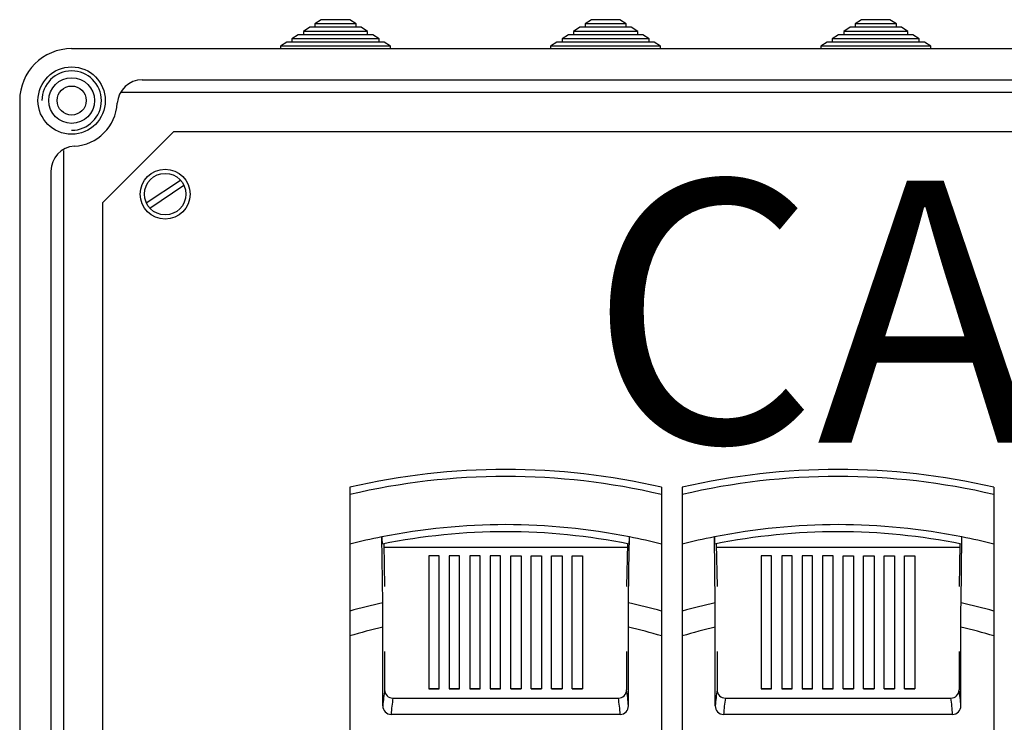
# Model space of a CAD drawing. Units: millimetres. Extents: x 67 to 944, y 76 to 708.
# Drawn here: x 67 to 304, y 539 to 708 of the extents above; entities that cross this region are included whole.
import ezdxf

# ---------------------------------------------------------------- set-up
doc = ezdxf.new("R2010")
doc.units = ezdxf.units.MM
doc.layers.add('COTES', color=2, linetype='Continuous')
doc.styles.add('ROMANS', font='ARIAL.TTF')

# ---------------------------------------------------------------- blocks, each defined once
blk = doc.blocks.new('ALZADO')
for p, q in [((136.57, 706.24), (135.04, 705.24)), ((148.94, 706.24), (136.57, 706.24)), ((139.33, 708.04), (137.8, 707.04)), ((147.72, 707.04), (137.8, 707.04)), ((137.8, 707.04), (137.8, 706.24)), ((146.18, 708.04), (139.33, 708.04)), ((147.72, 707.04), (146.18, 708.04)), ((147.72, 706.24), (147.72, 707.04)), ((150.48, 705.24), (148.94, 706.24)), ((201.57, 706.24), (200.04, 705.24)), ((201.57, 706.24), (200.04, 705.24)), ((213.94, 706.24), (201.57, 706.24)), ((213.94, 706.24), (201.57, 706.24)), ((204.33, 708.04), (202.8, 707.04)), ((204.33, 708.04), (202.8, 707.04)), ((202.8, 707.04), (202.8, 706.24)), ((212.72, 707.04), (202.8, 707.04)), ((202.8, 707.04), (202.8, 706.24)), ((212.72, 707.04), (202.8, 707.04)), ((211.18, 708.04), (204.33, 708.04)), ((211.18, 708.04), (204.33, 708.04)), ((212.72, 707.04), (211.18, 708.04)), ((212.72, 707.04), (211.18, 708.04)), ((212.72, 706.24), (212.72, 707.04)), ((212.72, 706.24), (212.72, 707.04)), ((215.48, 705.24), (213.94, 706.24)), ((215.48, 705.24), (213.94, 706.24)), ((266.57, 706.24), (265.04, 705.24)), ((278.94, 706.24), (266.57, 706.24)), ((269.33, 708.04), (267.8, 707.04)), ((277.72, 707.04), (267.8, 707.04)), ((267.8, 707.04), (267.8, 706.24)), ((276.18, 708.04), (269.33, 708.04)), ((277.72, 707.04), (276.18, 708.04)), ((277.72, 706.24), (277.72, 707.04)), ((280.48, 705.24), (278.94, 706.24)), ((133.81, 704.44), (132.28, 703.44)), ((151.7, 704.44), (133.81, 704.44)), ((150.48, 705.24), (135.04, 705.24)), ((135.04, 705.24), (135.04, 704.44)), ((150.48, 704.44), (150.48, 705.24)), ((153.24, 703.44), (151.7, 704.44)), ((198.81, 704.44), (197.28, 703.44)), ((198.81, 704.44), (197.28, 703.44)), ((216.7, 704.44), (198.81, 704.44)), ((216.7, 704.44), (198.81, 704.44)), ((215.48, 705.24), (200.04, 705.24)), ((200.04, 705.24), (200.04, 704.44)), ((215.48, 705.24), (200.04, 705.24)), ((200.04, 705.24), (200.04, 704.44)), ((215.48, 704.44), (215.48, 705.24)), ((215.48, 704.44), (215.48, 705.24)), ((218.24, 703.44), (216.7, 704.44)), ((218.24, 703.44), (216.7, 704.44)), ((263.81, 704.44), (262.28, 703.44)), ((281.7, 704.44), (263.81, 704.44)), ((265.04, 705.24), (265.04, 704.44)), ((280.48, 705.24), (265.04, 705.24)), ((280.48, 704.44), (280.48, 705.24)), ((283.24, 703.44), (281.7, 704.44)), ((131.05, 702.64), (129.52, 701.64)), ((129.52, 701.64), (129.52, 701.09)), ((156, 701.64), (129.52, 701.64)), ((154.46, 702.64), (131.05, 702.64)), ((132.28, 703.44), (132.28, 702.64)), ((153.24, 703.44), (132.28, 703.44)), ((153.24, 702.64), (153.24, 703.44)), ((156, 701.64), (154.46, 702.64)), ((156, 701.09), (156, 701.64)), ((196.05, 702.64), (194.52, 701.64)), ((196.05, 702.64), (194.52, 701.64)), ((221, 701.64), (194.52, 701.64)), ((194.52, 701.64), (194.52, 701.09)), ((221, 701.64), (194.52, 701.64)), ((194.52, 701.64), (194.52, 701.09)), ((219.46, 702.64), (196.05, 702.64)), ((219.46, 702.64), (196.05, 702.64)), ((218.24, 703.44), (197.28, 703.44)), ((197.28, 703.44), (197.28, 702.64)), ((218.24, 703.44), (197.28, 703.44)), ((197.28, 703.44), (197.28, 702.64)), ((218.24, 702.64), (218.24, 703.44)), ((218.24, 702.64), (218.24, 703.44)), ((221, 701.64), (219.46, 702.64)), ((221, 701.64), (219.46, 702.64)), ((221, 701.09), (221, 701.64)), ((221, 701.09), (221, 701.64)), ((261.05, 702.64), (259.52, 701.64)), ((259.52, 701.64), (259.52, 701.09)), ((286, 701.64), (259.52, 701.64)), ((284.46, 702.64), (261.05, 702.64)), ((262.28, 703.44), (262.28, 702.64)), ((283.24, 703.44), (262.28, 703.44)), ((283.24, 702.64), (283.24, 703.44)), ((286, 701.64), (284.46, 702.64)), ((286, 701.09), (286, 701.64)), ((79.26, 701.09), (381.76, 701.09)), ((96.23, 693.59), (364.79, 693.59)), ((91.03, 690.59), (354.26, 690.59)), ((159.26, 690.59), (191.26, 690.59)), ((224.26, 690.59), (256.26, 690.59)), ((289.26, 690.59), (321.26, 690.59)), ((66.76, 688.59), (66.76, 173.59)), ((86.76, 664.09), (103.76, 681.09)), ((364.76, 681.09), (103.76, 681.09)), ((77.26, 676.59), (77.26, 442.87)), ((74.26, 671.62), (74.26, 448.06)), ((97.23, 663.96), (105.45, 669.47)), ((98.07, 662.72), (106.28, 668.22)), ((86.76, 448.09), (86.76, 664.09)), ((146.2, 595.59), (146.2, 593.84)), ((221.2, 595.59), (221.2, 593.84)), ((226.2, 595.59), (226.2, 593.84)), ((301.2, 595.59), (301.2, 593.84)), ((146.2, 593.84), (146.2, 581.91)), ((221.2, 593.84), (221.2, 581.91)), ((226.2, 593.84), (226.2, 581.91)), ((301.2, 593.84), (301.2, 581.91)), ((154.11, 567.81), (153.92, 583.67)), ((213.38, 575.77), (213.47, 583.67)), ((234.11, 567.81), (233.92, 583.67)), ((293.38, 575.77), (293.47, 583.67)), ((146.2, 581.91), (146.2, 565.81)), ((154.38, 582), (154.58, 571.74)), ((213, 581.14), (154.4, 581.14)), ((213.01, 582), (212.81, 571.74)), ((221.2, 581.91), (221.2, 565.81)), ((226.2, 581.91), (226.2, 565.81)), ((234.38, 582), (234.58, 571.74)), ((293, 581.14), (234.4, 581.14)), ((293.01, 582), (292.81, 571.74)), ((301.2, 581.91), (301.2, 565.81)), ((165.2, 579.14), (165.2, 547.14)), ((167.7, 579.14), (165.2, 579.14)), ((167.7, 547.14), (167.7, 579.14)), ((170.12, 579.14), (170.12, 547.14)), ((172.62, 579.14), (170.12, 579.14)), ((172.62, 547.14), (172.62, 579.14)), ((175.05, 579.14), (175.05, 547.14)), ((177.55, 579.14), (175.05, 579.14)), ((177.55, 547.14), (177.55, 579.14)), ((179.98, 579.14), (179.98, 547.14)), ((182.48, 579.14), (179.98, 579.14)), ((182.48, 547.14), (182.48, 579.14)), ((184.91, 547.14), (184.91, 579.14)), ((184.91, 579.14), (187.41, 579.14)), ((187.41, 579.14), (187.41, 547.14)), ((189.84, 547.14), (189.84, 579.14)), ((189.84, 579.14), (192.34, 579.14)), ((192.34, 579.14), (192.34, 547.14)), ((194.77, 547.14), (194.77, 579.14)), ((194.77, 579.14), (197.27, 579.14)), ((197.27, 579.14), (197.27, 547.14)), ((199.7, 547.14), (199.7, 579.14)), ((199.7, 579.14), (202.2, 579.14)), ((202.2, 579.14), (202.2, 547.14)), ((245.2, 579.14), (245.2, 547.14)), ((247.7, 579.14), (245.2, 579.14)), ((247.7, 547.14), (247.7, 579.14)), ((250.12, 579.14), (250.12, 547.14)), ((252.62, 579.14), (250.12, 579.14)), ((252.62, 547.14), (252.62, 579.14)), ((255.05, 579.14), (255.05, 547.14)), ((257.55, 579.14), (255.05, 579.14)), ((257.55, 547.14), (257.55, 579.14)), ((259.98, 579.14), (259.98, 547.14)), ((262.48, 579.14), (259.98, 579.14)), ((262.48, 547.14), (262.48, 579.14)), ((264.91, 547.14), (264.91, 579.14)), ((264.91, 579.14), (267.41, 579.14)), ((267.41, 579.14), (267.41, 547.14)), ((269.84, 547.14), (269.84, 579.14)), ((269.84, 579.14), (272.34, 579.14)), ((272.34, 579.14), (272.34, 547.14)), ((274.77, 547.14), (274.77, 579.14)), ((274.77, 579.14), (277.27, 579.14)), ((277.27, 579.14), (277.27, 547.14)), ((279.7, 547.14), (279.7, 579.14)), ((279.7, 579.14), (282.2, 579.14)), ((282.2, 579.14), (282.2, 547.14)), ((213.28, 567.81), (213.38, 575.77)), ((293.28, 567.81), (293.38, 575.77)), ((154.12, 566.63), (154.11, 567.81)), ((154.13, 565.39), (154.12, 566.63)), ((213.27, 566.27), (213.28, 567.81)), ((234.12, 566.63), (234.11, 567.81)), ((234.13, 565.39), (234.12, 566.63)), ((293.27, 566.27), (293.28, 567.81)), ((146.2, 565.81), (146.2, 559.84)), ((154.14, 563.67), (154.13, 565.39)), ((213.25, 564.65), (213.27, 566.27)), ((213.25, 563.3), (213.25, 564.65)), ((221.2, 565.81), (221.2, 559.84)), ((226.2, 565.81), (226.2, 559.84)), ((234.14, 563.67), (234.13, 565.39)), ((293.25, 564.65), (293.27, 566.27)), ((293.25, 563.3), (293.25, 564.65)), ((301.2, 565.81), (301.2, 559.84)), ((154.14, 561.95), (154.14, 563.67)), ((154.14, 543.01), (154.14, 561.95)), ((213.25, 561.95), (213.25, 563.3)), ((213.25, 543.01), (213.25, 561.95)), ((234.14, 561.95), (234.14, 563.67)), ((234.14, 543.01), (234.14, 561.95)), ((293.25, 561.95), (293.25, 563.3)), ((293.25, 543.01), (293.25, 561.95)), ((146.2, 559.84), (146.2, 364.65)), ((221.2, 559.84), (221.2, 364.65)), ((226.2, 559.84), (226.2, 364.65)), ((301.2, 559.84), (301.2, 364.65)), ((154.58, 556.11), (154.58, 546.88)), ((212.81, 556.11), (212.81, 546.88)), ((234.58, 556.11), (234.58, 546.88)), ((292.81, 556.11), (292.81, 546.88)), ((167.7, 547.14), (165.2, 547.14)), ((165.2, 547.14), (167.7, 547.14)), ((172.62, 547.14), (170.12, 547.14)), ((170.12, 547.14), (172.62, 547.14)), ((177.55, 547.14), (175.05, 547.14)), ((175.05, 547.14), (177.55, 547.14)), ((182.48, 547.14), (179.98, 547.14)), ((179.98, 547.14), (182.48, 547.14)), ((184.91, 547.14), (187.41, 547.14)), ((187.41, 547.14), (184.91, 547.14)), ((189.84, 547.14), (192.34, 547.14)), ((192.34, 547.14), (189.84, 547.14)), ((194.77, 547.14), (197.27, 547.14)), ((197.27, 547.14), (194.77, 547.14)), ((199.7, 547.14), (202.2, 547.14)), ((202.2, 547.14), (199.7, 547.14)), ((247.7, 547.14), (245.2, 547.14)), ((245.2, 547.14), (247.7, 547.14)), ((252.62, 547.14), (250.12, 547.14)), ((250.12, 547.14), (252.62, 547.14)), ((257.55, 547.14), (255.05, 547.14)), ((255.05, 547.14), (257.55, 547.14)), ((262.48, 547.14), (259.98, 547.14)), ((259.98, 547.14), (262.48, 547.14)), ((264.91, 547.14), (267.41, 547.14)), ((267.41, 547.14), (264.91, 547.14)), ((269.84, 547.14), (272.34, 547.14)), ((272.34, 547.14), (269.84, 547.14)), ((274.77, 547.14), (277.27, 547.14)), ((277.27, 547.14), (274.77, 547.14)), ((279.7, 547.14), (282.2, 547.14)), ((282.2, 547.14), (279.7, 547.14)), ((156.58, 544.87), (210.82, 544.87)), ((236.58, 544.87), (290.82, 544.87)), ((211.26, 540.97), (156.14, 540.97)), ((291.26, 540.97), (236.14, 540.97))]:
    blk.add_line(p, q)
for centre, radius in [((79.26, 688.59), 8.1), ((79.26, 688.59), 5.5), ((79.26, 688.59), 3.5), ((101.76, 666.09), 6), ((101.76, 666.09), 5)]:
    blk.add_circle(centre, radius)
for centre, radius, start, end in [((79.26, 688.59), 12.5, 90, 180), ((79.26, 688.59), 7.15, 270, 180), ((96.23, 687.59), 6, 90, 176.6277), ((79.26, 688.59), 11, 273.3723, 356.6277), ((80.26, 671.62), 6, 93.3723, 180), ((183.7, 434.52), 165.37, 76.8938, 103.1062), ((263.7, 434.52), 165.37, 76.8938, 103.1062), ((183.7, 434.52), 163.67, 76.7545, 103.2455), ((263.7, 434.52), 163.67, 76.7545, 103.2455), ((183.7, 434.52), 152.08, 78.7102, 101.2898), ((263.7, 434.52), 152.08, 78.7102, 101.2898), ((183.7, 434.52), 152.08, 101.2898, 104.275), ((170.33, 583.34), 16.41, 178.8703, 184.9173), ((183.7, 434.52), 150.37, 78.6025, 101.3975), ((195.88, 583.38), 17.6, 355.2858, 0.9266), ((183.7, 434.52), 152.08, 75.725, 78.7102), ((263.7, 434.52), 152.08, 101.2898, 104.275), ((250.33, 583.34), 16.41, 178.8703, 184.9173), ((263.7, 434.52), 150.37, 78.6025, 101.3975), ((275.88, 583.38), 17.6, 355.2858, 0.9266), ((263.7, 434.52), 152.08, 75.725, 78.7102), ((183.7, 434.52), 136.53, 102.5141, 105.9417), ((183.7, 434.52), 136.53, 74.0583, 77.4859), ((263.7, 434.52), 136.53, 102.5141, 105.9417), ((263.7, 434.52), 136.53, 74.0583, 77.4859), ((183.7, 434.52), 130.8, 103.0576, 106.6599), ((183.7, 434.52), 130.8, 73.3401, 76.9424), ((263.7, 434.52), 130.8, 103.0576, 106.6599), ((263.7, 434.52), 130.8, 73.3401, 76.9424), ((199.08, 539.92), 45.04, 171.1161, 176.0719), ((156.58, 546.87), 2, 179.8608, 269.8493), ((210.81, 546.87), 2, 270.1507, 0.1392), ((168.31, 539.92), 45.04, 3.9281, 8.8839), ((279.08, 539.92), 45.04, 171.1161, 176.0719), ((236.58, 546.87), 2, 179.8608, 269.8493), ((290.81, 546.87), 2, 270.1507, 0.1392), ((248.31, 539.92), 45.04, 3.9281, 8.8839), ((156.16, 542.99), 2.02, 179.4173, 269.2848), ((201.37, 537.86), 45.34, 171.1077, 176.0716), ((166.03, 537.86), 45.34, 3.9284, 8.8923), ((211.24, 542.98), 2.01, 270.5159, 0.7821), ((236.16, 542.99), 2.02, 179.4173, 269.2848), ((281.37, 537.86), 45.34, 171.1077, 176.0716), ((246.03, 537.86), 45.34, 3.9284, 8.8923), ((291.24, 542.98), 2.01, 270.5159, 0.7821)]:
    blk.add_arc(centre, radius, start, end)
at = {"layer": 'COTES', "insert": (203.77, 669.34), "char_height": 63, "width": 570.8863, "attachment_point": 1, "style": 'ROMANS'}
blk.add_mtext('{\\fVerdana|b0|i0|c0|p34;CAHORS}', dxfattribs=at)

msp = doc.modelspace()

# ---------------------------------------------------------------- block references
msp.add_blockref('ALZADO', (0, 0))

doc.saveas('drawing.dxf')
